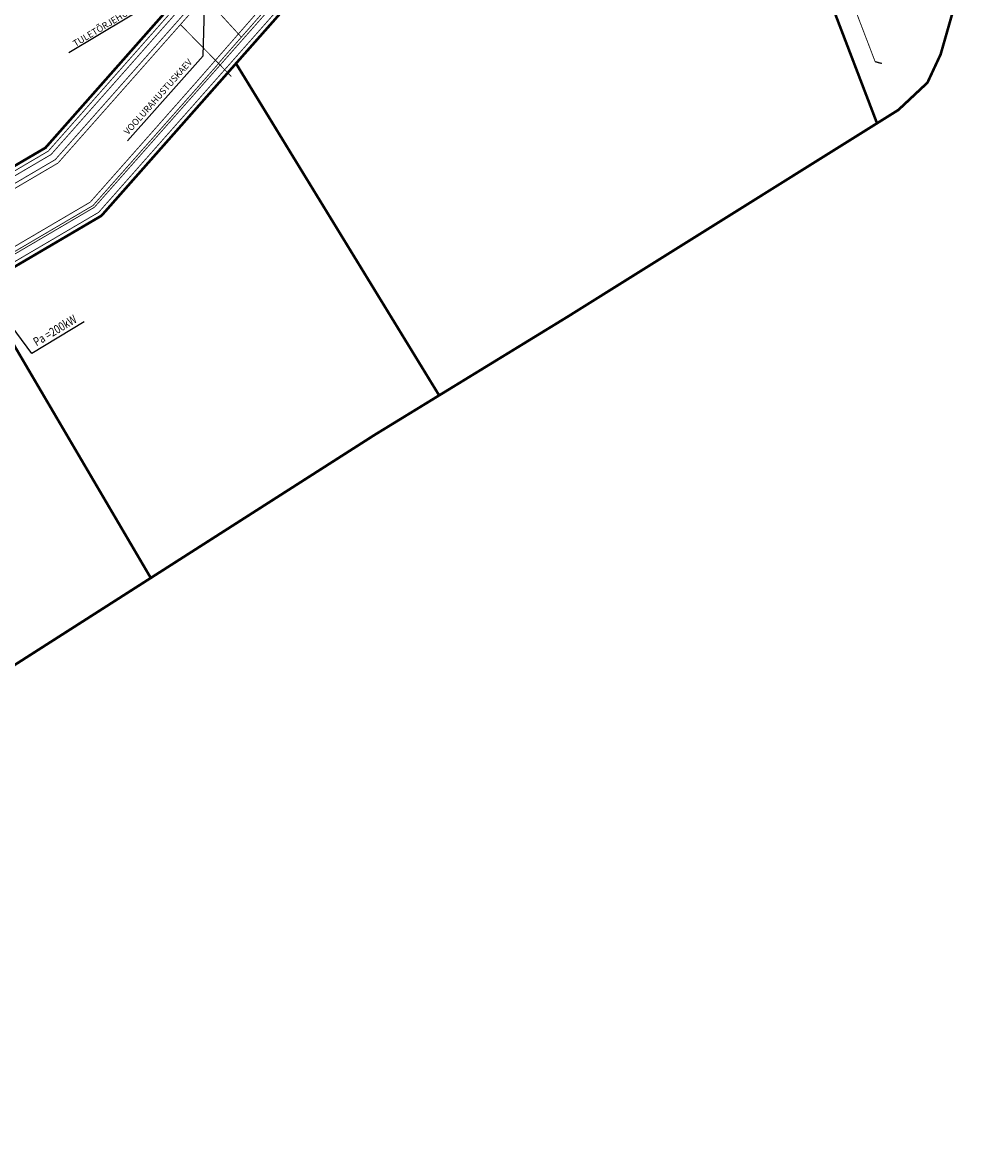
# Model space of a CAD drawing. Extents: x -2398325043 to 548067301, y 6582514 to 12494863335.
# Drawn here: x 548065985 to 548066207, y 6582803201 to 6582803457 of the extents above; entities that cross this region are included whole.
import ezdxf

# ---------------------------------------------------------------- set-up
doc = ezdxf.new("R2010")
doc.units = 0
doc.header["$MEASUREMENT"] = 0
for name, color, linetype in [('P_0.4kv', 1, 'Continuous'), ('P_20kv', 1, 'Continuous'), ('P_drenaaz', 136, 'Continuous'), ('P_GAAS', 180, 'Continuous'), ('P_KANAL-KS', 7, 'Continuous'), ('P_side', 6, 'Continuous'), ('P_tänavavalgus', 186, 'Continuous'), ('P_uued piirid', 7, 'Continuous'), ('P_VESI', 5, 'Continuous')]:
    doc.layers.add(name, color=color, linetype=linetype)
doc.styles.add('EHITUSOIGUS', font='ARIAL.TTF', dxfattribs={"width": 0.85})
doc.styles.add('GEE-GES1$0$SWISL', font='swissl.ttf', dxfattribs={"height": 2})
doc.styles.get("Standard").update_dxf_attribs({"font": 'txt', "bigfont": 'BIGFONT.SHX'})
doc.styles.add('VK$0$SWISL', font='swissl.ttf')
doc.linetypes.add('ARCH_GAAS_G3', pattern='A,0,[6,ASEND21.Shx,S=39.68254,R=0,X=0,Y=0],-8400,0', length=8400)
doc.linetypes.add('GAAS_G3', pattern='A,5,-2.4,["G3",Standard,S=1,R=0,X=-1.6,Y=-0.5],-1', length=8.4)

# ---------------------------------------------------------------- blocks, each defined once
blk = doc.blocks.new('A$C0FC10100')
at = {"layer": 'P_GAAS', "const_width": 0.125}
for points in [[(0, 0), (0.29, 0.51), (-0.29, 0.51)], [(0, 0), (0.29, -0.51), (-0.29, -0.51)]]:
    blk.add_lwpolyline(points, close=True, dxfattribs=at)

msp = doc.modelspace()

# ---------------------------------------------------------------- linework, layer by layer
at = {"layer": 'P_0.4kv', "color": 7, "linetype": 'Continuous'}
msp.add_lwpolyline([(548065999.53, 6582803387.64), (548065987.45, 6582803380.39), (548065975.75, 6582803396.14)], dxfattribs=at)
at = {"layer": 'P_20kv', "ltscale": 0.35, "const_width": 0.2}
msp.add_lwpolyline([(548065723.26, 6582803249.24), (548065747.8, 6582803264.74), (548066001.86, 6582803413.98), (548066045.96, 6582803463.86)], dxfattribs=at)
at = {"layer": 'P_drenaaz', "ltscale": 8, "const_width": 0.2}
for points in [[(548065859.47, 6582803345.42), (548065993.49, 6582803424.15), (548066027.55, 6582803462.67), (548065975.81, 6582803519.16), (548065958.23, 6582803544.27), (548065958.23, 6582803613.11), (548065893.01, 6582803659.82)], [(548066029.69, 6582803447.78), (548066069.93, 6582803493.81)], [(548066021.64, 6582803455.98), (548066033.34, 6582803444.06)], [(548065744.95, 6582803264.83), (548066000.9, 6582803415.16), (548066025.2, 6582803442.65), (548066029.69, 6582803447.78)]]:
    msp.add_lwpolyline(points, dxfattribs=at)
at = {"layer": 'P_GAAS', "linetype": 'GAAS_G3', "const_width": 0.2}
msp.add_lwpolyline([(548065654.97, 6582803213.21), (548065717.11, 6582803264.93), (548065738.24, 6582803278.27), (548065846.01, 6582803341.59), (548065863.3, 6582803351.73), (548065991.24, 6582803426.88), (548066062.34, 6582803507.31), (548066198.96, 6582803559.6)], dxfattribs=at)
at = {"layer": 'P_GAAS', "linetype": 'ARCH_GAAS_G3', "const_width": 0.2}
msp.add_lwpolyline([(548066181.42, 6582803447.45), (548066146.22, 6582803539.42)], dxfattribs=at)
at = {"layer": 'P_GAAS', "const_width": 0.3}
msp.add_lwpolyline([(548066182.96, 6582803447.04), (548066181.42, 6582803447.45)], dxfattribs=at)
at = {"layer": 'P_KANAL-KS', "ltscale": 8, "const_width": 0.2}
msp.add_lwpolyline([(548065843.68, 6582803339.06), (548065846.52, 6582803340.73), (548065863.81, 6582803350.86), (548065991.88, 6582803426.1), (548066025.02, 6582803463.58)], dxfattribs=at)
at = {"layer": 'P_side', "ltscale": 0.35, "const_width": 0.2}
msp.add_lwpolyline([(548065977.31, 6582803397.82), (548066002.83, 6582803412.81), (548066047.2, 6582803463)], dxfattribs=at)
at = {"layer": 'P_tänavavalgus', "ltscale": 0.4, "const_width": 0.2}
for points in [[(548066035.71, 6582803453.03), (548065975.42, 6582803518.84), (548065957.73, 6582803544.11), (548065957.73, 6582803612.86), (548065828.18, 6582803705.65)], [(548066030.44, 6582803447.13), (548066071.66, 6582803494.28)], [(548065723, 6582803249.66), (548065747.54, 6582803265.17), (548066001.54, 6582803414.38), (548066030.46, 6582803447.07)]]:
    msp.add_lwpolyline(points, dxfattribs=at)
at = {"layer": 'P_uued piirid', "const_width": 0.6}
for points in [[(548066181.85, 6582803433.29), (548066148.66, 6582803520.01), (548066187.26, 6582803534.78), (548066206.55, 6582803484.39), (548066196.49, 6582803449.16), (548066193.44, 6582803442.62), (548066186.75, 6582803436.35)], [(548065921.76, 6582803487.16), (548065974.63, 6582803518.22), (548066020.12, 6582803468.56), (548066020.19, 6582803461.13), (548065990.6, 6582803427.66), (548065965.4, 6582803412.86)], [(548066073.49, 6582803491.23), (548066073.49, 6582803491.23), (548066148.66, 6582803520.01), (548066181.85, 6582803433.29), (548066181.85, 6582803433.29), (548066110.69, 6582803388.81), (548066081.14, 6582803370.72), (548066034.42, 6582803447.04), (548066073.49, 6582803491.23)], [(548065975.53, 6582803395.62), (548066003.47, 6582803412.03), (548066034.42, 6582803447.04), (548066034.42, 6582803447.04), (548066081.14, 6582803370.72), (548066066.29, 6582803361.63), (548066014.82, 6582803328.74)], [(548065919.48, 6582803362.7), (548065975.53, 6582803395.62), (548066014.82, 6582803328.74), (548065960, 6582803293.71)]]:
    msp.add_lwpolyline(points, close=True, dxfattribs=at)
at = {"layer": 'P_VESI', "ltscale": 0.35, "const_width": 0.2}
msp.add_lwpolyline([(548065633.55, 6582803201.04), (548065659.87, 6582803208.03), (548065719.14, 6582803262.84), (548065739.54, 6582803276.13), (548065847.28, 6582803339.43), (548065864.56, 6582803349.57), (548065992.85, 6582803424.93), (548066063.81, 6582803505.19), (548066201.03, 6582803557.72)], dxfattribs=at)
at = {"layer": 'P_VESI', "color": 7, "linetype": 'Continuous'}
for points in [[(548065995.98, 6582803449.54), (548066022.68, 6582803465.57), (548066022.68, 6582803465.57)], [(548066009.45, 6582803429.24), (548066026.85, 6582803448.76), (548066027.36, 6582803465.33)]]:
    msp.add_lwpolyline(points, dxfattribs=at)

# ---------------------------------------------------------------- block references
at = {"layer": 'P_GAAS', "xscale": 0.7999996050350154, "yscale": 0.8000001907348633, "zscale": 0.8, "rotation": 77.69140149037759}
msp.add_blockref('A$C0FC10100', (548066183.34, 6582803446.87), dxfattribs=at)

# ---------------------------------------------------------------- texts
at = {"layer": 'P_0.4kv', "color": 7, "linetype": 'Continuous', "style": 'GEE-GES1$0$SWISL', "width": 0.8}
msp.add_text('Pa =200kW', height=2, rotation=31, dxfattribs=at).set_placement((548065988.54, 6582803381.95))
at = {"layer": 'P_GAAS', "color": 7, "style": 'VK$0$SWISL'}
msp.add_text('TULETÕRJEHÜDRANT', height=1.5, rotation=31, dxfattribs=at).set_placement((548065997.48, 6582803450.82))
at = {"layer": 'P_VESI', "color": 7, "ltscale": 5, "style": 'EHITUSOIGUS'}
msp.add_text('VOOLURAHUSTUSKAEV', height=1.5, rotation=48.3146, dxfattribs=at).set_placement((548066009.58, 6582803430.52))

doc.saveas('drawing.dxf')
